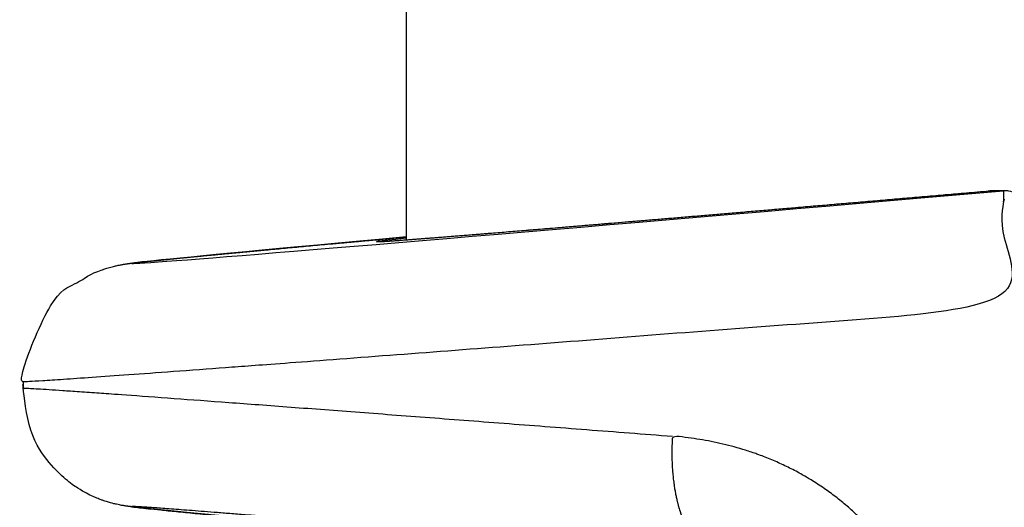
# Model space of a CAD drawing. Units: millimetres. Extents: x -2370 to 2277, y -2411 to 2297.
# Drawn here: x -52 to -27, y -194 to -181 of the extents above; entities that cross this region are included whole.
import ezdxf

# ---------------------------------------------------------------- set-up
doc = ezdxf.new("R2010")
doc.units = ezdxf.units.MM
doc.header["$LTSCALE"] = 30
doc.layers.add('SW_Toestellen', color=2, linetype='Continuous')

msp = doc.modelspace()

# ---------------------------------------------------------------- linework, layer by layer
at = {"layer": 'SW_Toestellen'}
for p, q in [((-42, 186.855), (-42, -186.855)), ((-51.673, -190.439), (-51.673, -190.603))]:
    msp.add_line(p, q, dxfattribs=at)
for centre, major_axis, ratio, start_param, end_param in [((-21.168, -185.023), (-27.766, -2.427), 0.003336, 5.560572, 7.645373), ((-21.044, -185.004), (-21.7, -1.897), 0.003336, 6.020359, 7.563672), ((-27.206, -186.114), (-0.044, 0.498), 0.999273, 6.195919, 6.283185)]:
    msp.add_ellipse(centre, major_axis=major_axis, ratio=ratio, start_param=start_param, end_param=end_param, dxfattribs=at)
msp.add_open_spline([(-19.743, -192.75), (-21.75, -192.75), (-23.756, -192.75), (-25.762, -192.75), (-25.815, -192.75), (-25.868, -192.742), (-25.969, -192.71), (-26.017, -192.686), (-26.103, -192.624), (-26.141, -192.587), (-26.204, -192.502), (-26.228, -192.455), (-26.26, -192.358), (-26.269, -192.308), (-26.27, -192.255), (-26.27, -192.253), (-26.27, -192.25), (-26.27, -191.024), (-26.27, -189.799), (-26.27, -188.573), (-26.27, -188.31), (-26.271, -188.047), (-26.278, -187.547), (-26.283, -187.311), (-26.295, -186.887), (-26.302, -186.7), (-26.319, -186.389), (-26.329, -186.268), (-26.347, -186.119), (-26.352, -186.078), (-26.374, -185.994), (-26.381, -185.965), (-26.415, -185.889), (-26.432, -185.855), (-26.497, -185.772), (-26.535, -185.731), (-26.645, -185.663), (-26.705, -185.636), (-26.804, -185.617), (-26.836, -185.614), (-26.867, -185.614), (-26.98, -185.614), (-27.093, -185.614), (-27.206, -185.614)], degree=3, knots=[0, 0, 0, 0, 1, 1, 1, 1.031783, 1.031783, 1.063566, 1.063566, 1.095349, 1.095349, 1.127132, 1.127132, 1.157335, 1.157335, 1.158916, 1.158916, 1.158916, 2.158916, 2.158916, 2.158916, 2.23721, 2.23721, 2.315505, 2.315505, 2.3938, 2.3938, 2.472095, 2.472095, 2.511243, 2.511243, 2.528151, 2.528151, 2.537682, 2.537682, 2.544056, 2.544056, 2.548506, 2.548506, 2.55039, 2.55039, 2.55039, 3.55039, 3.55039, 3.55039, 3.55039], dxfattribs=at)
for points, weights, knots in [([(-26.867, -185.614), (-26.881, -185.614), (-26.896, -185.615), (-26.91, -185.616), (-26.91, -185.617), (-26.91, -185.63), (-26.909, -185.735), (-26.905, -185.942), (-26.896, -186.501), (-26.891, -186.807), (-26.882, -187.419), (-26.878, -187.708), (-26.872, -188.193), (-26.869, -188.383), (-26.867, -188.573), (-41.926, -189.752), (-51.673, -190.485), (-51.673, -190.439), (-51.673, -190.119), (-51.619, -189.81), (-51.442, -189.241), (-51.312, -188.995), (-51.011, -188.533), (-50.843, -188.359), (-50.471, -188.017), (-50.303, -187.916), (-49.945, -187.709), (-49.818, -187.664), (-49.611, -187.586), (-49.541, -187.566), (-49.424, -187.533), (-49.381, -187.523), (-49.293, -187.502), (-49.257, -187.495), (-49.165, -187.477), (-49.129, -187.471), (-48.972, -187.447), (-48.909, -187.441), (-48.5, -187.394), (-47.991, -187.342), (-46.475, -187.196), (-45.483, -187.103), (-43.587, -186.928), (-42.824, -186.858), (-42, -186.782)], [1, 0.999365481055, 0.999365481055, 1, 1, 1, 1, 1, 1, 1, 1, 1, 1, 1, 1, 0.84837901849, 0.84837901849, 1, 1, 1, 1, 1, 1, 1, 1, 1, 1, 1, 1, 1, 1, 1, 1, 1, 1, 1, 1, 1, 1, 1, 1, 1, 1, 1, 1], [0, 0, 0, 0, 0.087266, 0.087266, 0.087266, 0.127469, 0.127469, 0.256104, 0.256104, 0.355054, 0.355054, 0.431169, 0.431169, 0.478741, 0.478741, 0.478741, 1.854581, 1.854581, 1.854581, 1.855657, 1.855657, 1.856904, 1.856904, 1.858625, 1.858625, 1.861441, 1.861441, 1.866344, 1.866344, 1.871772, 1.871772, 1.877707, 1.877707, 1.886416, 1.886416, 1.904415, 1.904415, 1.975401, 1.975401, 2.209207, 2.209207, 2.443014, 2.443014, 2.577518, 2.577518, 2.577518, 2.577518]), ([(-42.685, -186.9), (-42.685, -186.9), (-42.685, -186.9), (-42.683, -186.9), (-42.656, -186.9), (-42.534, -186.893), (-42.384, -186.883), (-41.968, -186.853), (-41.702, -186.832), (-41.058, -186.782), (-40.68, -186.752), (-39.818, -186.682), (-39.335, -186.642), (-38.271, -186.554), (-37.69, -186.506), (-36.441, -186.401), (-35.773, -186.345), (-34.359, -186.226), (-33.614, -186.162), (-32.058, -186.03), (-31.249, -185.96), (-29.903, -185.845), (-29.383, -185.8), (-28.327, -185.709), (-27.791, -185.663), (-27.249, -185.616), (-27.249, -185.616), (-27.249, -185.616), (-27.249, -185.616), (-27.136, -185.616), (-27.023, -185.616), (-26.91, -185.616)], [1, 1, 1, 1, 1, 1, 1, 1, 1, 1, 1, 1, 1, 1, 1, 1, 1, 1, 1, 1, 1, 1, 1, 1, 1, 1, 0.999998982608, 0.999998982608, 1, 1, 1, 1], [0, 0, 0, 0, 0.001072, 0.001072, 0.057035, 0.057035, 0.185113, 0.185113, 0.313191, 0.313191, 0.441269, 0.441269, 0.569346, 0.569346, 0.697424, 0.697424, 0.825502, 0.825502, 0.95358, 0.95358, 1.081658, 1.081658, 1.159898, 1.159898, 1.238139, 1.238139, 1.238139, 1.241633, 1.241633, 1.241633, 2.241633, 2.241633, 2.241633, 2.241633]), ([(-45.473, -193.94), (-45.645, -193.923), (-45.812, -193.908), (-46.952, -193.8), (-47.705, -193.728), (-48.478, -193.649), (-48.675, -193.629), (-48.906, -193.602), (-48.968, -193.594), (-49.099, -193.575), (-49.14, -193.571), (-49.285, -193.541), (-49.319, -193.534), (-49.419, -193.51), (-49.485, -193.495), (-49.684, -193.429), (-49.786, -193.397), (-50.06, -193.265), (-50.173, -193.208), (-50.45, -193.025), (-50.598, -192.918), (-50.895, -192.625), (-51.021, -192.485), (-51.331, -192.029), (-51.525, -191.655), (-51.653, -190.991), (-51.673, -190.799), (-51.673, -190.603), (-51.673, -190.568), (-45.627, -191.014), (-35.273, -191.815)], [1, 1, 1, 1, 1, 1, 1, 1, 1, 1, 1, 1, 1, 1, 1, 1, 1, 1, 1, 1, 1, 1, 1, 1, 1, 1, 1, 1, 0.904287375001, 0.904287375001, 1], [0, 0, 0, 0, 0.038374, 0.038374, 0.272181, 0.272181, 0.389084, 0.389084, 0.447536, 0.447536, 0.476762, 0.476762, 0.48399, 0.48399, 0.491975, 0.491975, 0.497405, 0.497405, 0.500141, 0.500141, 0.50226, 0.50226, 0.503551, 0.503551, 0.505328, 0.505328, 0.505987, 0.505987, 0.505987, 1.590947, 1.590947, 1.590947, 1.590947]), ([(-28.835, -197.815), (-28.835, -196.572), (-29.302, -195.337), (-30.82, -193.481), (-31.786, -192.809), (-33.619, -192.062), (-34.452, -191.878), (-35.273, -191.815), (-35.386, -193.507), (-34.92, -194.729), (-34.133, -194.803), (-40.815, -194.231), (-45.611, -193.831), (-47.773, -193.666), (-49.935, -193.502), (-49.127, -193.598), (-45.473, -193.939)], [1, 1, 1, 1, 1, 1, 1, 1, 0.814911480526, 0.814911480526, 1, 0.948047149037, 0.948047149037, 1, 0.948047149037, 0.948047149037, 1], [0, 0, 0, 0, 0.372789, 0.372789, 0.703975, 0.703975, 0.95583, 0.95583, 0.95583, 2.482983, 2.482983, 2.482983, 3.277782, 3.277782, 3.277782, 4.07258, 4.07258, 4.07258, 4.07258])]:
    msp.add_rational_spline(points, weights, degree=3, knots=knots, dxfattribs=at)

doc.saveas('drawing.dxf')
